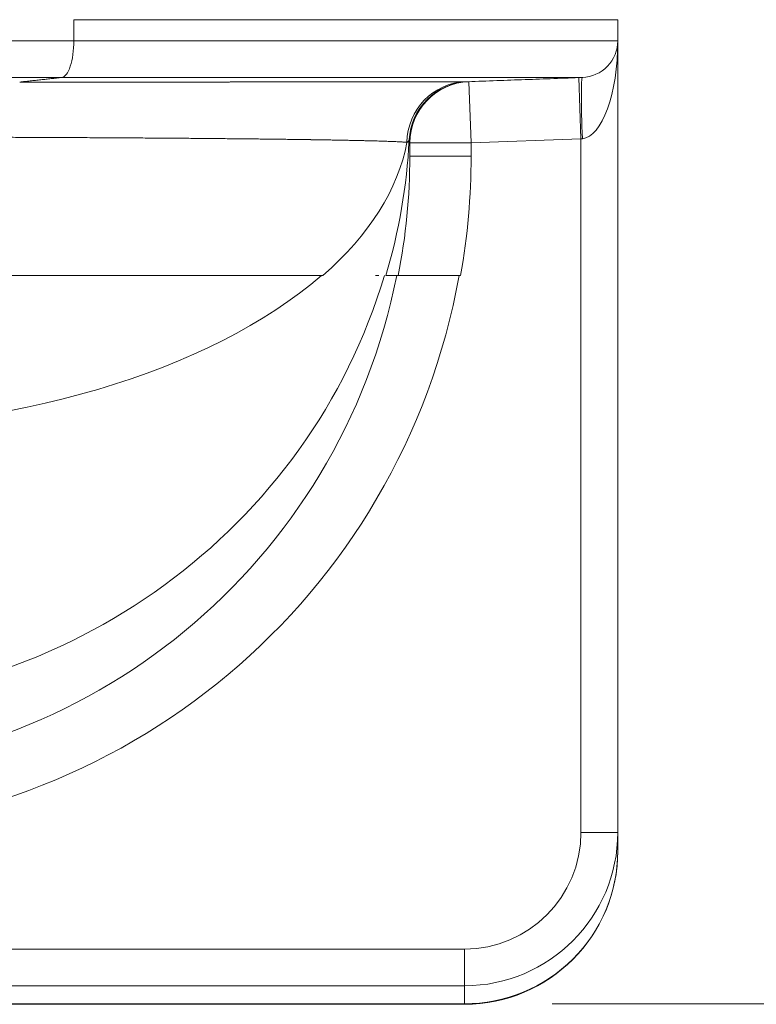
# Model space of a CAD drawing. Units: inches. Extents: x -19.9 to 49.2, y -9.4 to 17.2.
# Drawn here: x 8.9 to 9.4, y 7.1 to 7.8 of the extents above; entities that cross this region are included whole.
import ezdxf

# ---------------------------------------------------------------- set-up
doc = ezdxf.new("R2010")
doc.units = ezdxf.units.IN
doc.header["$MEASUREMENT"] = 0
doc.layers.add('1', color=7, linetype='Continuous', true_color=0xffffff)

# ---------------------------------------------------------------- blocks, each defined once
blk = doc.blocks.new('_U7')
at = {"layer": '1', "color": 152, "lineweight": 13}
blk.add_line((9.23389, 7.07593), (9.72095, 7.07593), dxfattribs=at)

msp = doc.modelspace()

# ---------------------------------------------------------------- linework, layer by layer
at = {"layer": '1', "color": 27, "linetype": 'Continuous', "lineweight": 15}
for p, q in [((8.892583, 7.778252), (8.892583, 7.76323)), ((9.280754, 7.76323), (9.280754, 7.778252)), ((8.707428, 7.76323), (8.892583, 7.76323)), ((9.280754, 7.76323), (9.280754, 7.198289)), ((8.884023, 7.737001), (8.707428, 7.737001)), ((9.252896, 7.736906), (9.254507, 7.693191)), ((9.174517, 7.734017), (9.176128, 7.690303)), ((9.176128, 7.690303), (9.132383, 7.690303)), ((9.132383, 7.690303), (9.132383, 7.680801)), ((9.254507, 7.693191), (9.176128, 7.690303)), ((9.176128, 7.690303), (9.176128, 7.680801)), ((9.255474, 7.693286), (9.254507, 7.693191)), ((9.254507, 7.198289), (9.254507, 7.693191)), ((9.176128, 7.680801), (9.132383, 7.680801)), ((9.070333, 7.595763), (8.694938, 7.595763)), ((9.107805, 7.595763), (9.110225, 7.595763)), ((9.124087, 7.595763), (9.11531, 7.595763)), ((9.127751, 7.595763), (9.136759, 7.595763)), ((9.280754, 7.198289), (9.254507, 7.198289)), ((9.280754, 7.18502), (9.280754, 7.198289)), ((9.280754, 7.184925), (9.280754, 7.18502)), ((8.676123, 7.114972), (9.171393, 7.114972)), ((9.171393, 7.088789), (9.171393, 7.114972)), ((9.171393, 7.088789), (8.698798, 7.088789)), ((9.171393, 7.088789), (9.171393, 7.075925)), ((9.171393, 7.075925), (8.727071, 7.075925)), ((8.727071, 7.075564), (9.171393, 7.075564)), ((9.171393, 7.075925), (9.171393, 7.075564))]:
    msp.add_line(p, q, dxfattribs=at)
for centre, radius, start, end in [((9.176128, 7.690303), 0.043745, 92.110631, 180), ((9.171393, 7.184925), 0.109361, 270, 0)]:
    msp.add_arc(centre, radius, start, end, dxfattribs=at)
for centre, major_axis, ratio, start_param, end_param in [((9.254507, 7.76323), (0, 0.069991), 0.375, 3.1784301, 4.712389), ((9.257085, 7.693286), (0.001611, -0.043715), 0.0368042, 3.1415927, 4.7110326), ((9.173841, 7.690275), (0.000288, -0.043744), 0.995299, 3.1718822, 4.6956686), ((9.175562, 7.690282), (-0.002757, -0.043658), 0.9999943, 3.2415115, 4.7270268), ((8.694938, 7.712945), (-0.437445, 0), 0.5217799, 2.6024587, 3.0440682), ((8.694938, 7.712945), (-0.437445, 0), 0.9682977, 2.8612879, 3.093068), ((8.694938, 7.672569), (-0.437442, -0.017912), 0.0995911, 3.1375148, 3.1853963), ((8.694938, 7.680801), (0, 0.438727), 0.9970789, 4.5173242, 4.712389), ((8.694938, 7.680801), (0, -0.482365), 0.9975641, 1.3935752, 1.5707963), ((8.693844, 7.680801), (0, -0.482365), 0.9975641, 0, 1.3935752), ((8.693844, 7.680801), (0, 0.438727), 0.9970789, 3.1415927, 4.5173242), ((8.693844, 7.712945), (-0.437445, 0), 0.9682977, 1.5707963, 2.8612879), ((8.693844, 7.712945), (-0.437445, 0), 0.5217799, 1.5707963, 2.6024587), ((9.171393, 7.198289), (0, 0.1095), 0.9987304, 3.1415927, 4.712389), ((9.171393, 7.198289), (0, -0.083318), 0.9975641, 0, 1.5707963), ((9.171393, 7.18502), (-0.109361, 0), 0.9975641, 1.5707963, 3.1415927)]:
    msp.add_ellipse(centre, major_axis=major_axis, ratio=ratio, start_param=start_param, end_param=end_param, dxfattribs=at)
for points, knots in [([(9.280754, 7.778253), (9.280757, 7.778251), (9.280685, 7.778252), (9.280355, 7.778252), (9.279814, 7.778252), (9.279059, 7.778252), (9.27809, 7.778252), (9.276909, 7.778252), (9.275515, 7.778252), (9.274444, 7.778252), (9.273303, 7.778252), (9.272091, 7.778252), (9.27006, 7.778252), (9.267815, 7.778252), (9.265357, 7.778252), (9.262684, 7.778252), (9.260516, 7.778252), (9.259193, 7.778252), (9.258842, 7.778252), (9.258746, 7.778252), (9.258682, 7.778252), (9.258522, 7.778252), (9.257845, 7.778252), (9.257188, 7.778252), (9.255586, 7.778252), (9.254485, 7.778252), (9.252216, 7.778252), (9.249882, 7.778252), (9.246185, 7.778252), (9.242293, 7.778252), (9.238208, 7.778252), (9.233929, 7.778252), (9.229457, 7.778252), (9.225571, 7.778252), (9.223167, 7.778252), (9.221549, 7.778252), (9.220731, 7.778252), (9.218255, 7.778252), (9.21489, 7.778252), (9.209649, 7.778252), (9.204216, 7.778252), (9.198588, 7.778252), (9.192766, 7.778252), (9.186748, 7.778252), (9.181568, 7.778252), (9.177855, 7.778252), (9.175977, 7.778252), (9.175032, 7.778252), (9.174559, 7.778252), (9.174355, 7.778252), (9.17422, 7.778252), (9.174152, 7.778252), (9.171912, 7.778252), (9.167513, 7.778252), (9.160749, 7.778252), (9.15382, 7.778252), (9.146726, 7.778252), (9.139467, 7.778252), (9.132044, 7.778252), (9.126986, 7.778252), (9.121873, 7.778252), (9.119289, 7.778252), (9.114066, 7.778252), (9.108788, 7.778252), (9.102052, 7.778252), (9.097948, 7.778252), (9.096402, 7.778252), (9.09623, 7.778252), (9.095885, 7.778252), (9.095369, 7.778252), (9.094162, 7.778252), (9.093125, 7.778252), (9.089663, 7.778252), (9.084082, 7.778252), (9.075595, 7.778252), (9.06699, 7.778252), (9.061177, 7.778252), (9.055325, 7.778252), (9.05238, 7.778252), (9.046452, 7.778252), (9.040486, 7.778252), (9.031423, 7.778252), (9.022246, 7.778252), (9.012957, 7.778252), (9.003554, 7.778252), (8.994039, 7.778252), (8.98441, 7.778252), (8.977915, 7.778252), (8.971382, 7.778252), (8.964811, 7.778252), (8.954841, 7.778252), (8.944756, 7.778252), (8.934555, 7.778252), (8.924238, 7.778252), (8.915542, 7.778252), (8.909403, 7.778252), (8.90654, 7.778252), (8.905327, 7.778252), (8.904886, 7.778252), (8.904665, 7.778252), (8.904113, 7.778252), (8.903671, 7.778252), (8.899694, 7.778252), (8.896145, 7.778252), (8.892583, 7.778252)], [0, 0, 0, 0, 0.0161298, 0.0317468, 0.0473638, 0.0629808, 0.0785978, 0.0942147, 0.1098317, 0.1254487, 0.1254487, 0.1410657, 0.1566827, 0.1722997, 0.1879167, 0.2035337, 0.2191506, 0.2230549, 0.2240309, 0.224519, 0.224519, 0.225007, 0.2269591, 0.2347676, 0.2347676, 0.2503846, 0.2503846, 0.2660016, 0.2816186, 0.2972356, 0.3128526, 0.3284695, 0.3440865, 0.3597035, 0.367512, 0.367512, 0.3753205, 0.3753205, 0.3909375, 0.4065545, 0.4221715, 0.4377885, 0.4534054, 0.4690224, 0.4846394, 0.4924479, 0.4963522, 0.4983043, 0.4992803, 0.4997684, 0.4997684, 0.5002564, 0.5002564, 0.5158734, 0.5314904, 0.5471074, 0.5627244, 0.5783413, 0.5939583, 0.6095753, 0.6095753, 0.6251923, 0.6251923, 0.6408093, 0.6564263, 0.6642348, 0.6642348, 0.6652108, 0.6652108, 0.6661869, 0.668139, 0.6720433, 0.6720433, 0.6876603, 0.7032772, 0.7188942, 0.7345112, 0.7345112, 0.7501282, 0.7501282, 0.7657452, 0.7813622, 0.7969792, 0.8125962, 0.8282131, 0.8438301, 0.8594471, 0.8750641, 0.8750641, 0.8906811, 0.9062981, 0.9219151, 0.9375321, 0.953149, 0.968766, 0.9765745, 0.9804788, 0.9814548, 0.9819429, 0.9824309, 0.9824309, 0.984383, 0.984383, 1, 1, 1, 1]), ([(8.892583, 7.76323), (8.892583, 7.75652), (8.891672, 7.749847), (8.888518, 7.740184), (8.886294, 7.737248), (8.884023, 7.737001)], [0, 0, 0, 0, 0.5, 0.5, 1, 1, 1, 1]), ([(8.892583, 7.76323), (8.89614, 7.76323), (8.903219, 7.76323), (8.913734, 7.76323), (8.924148, 7.76323), (8.934461, 7.76323), (8.944672, 7.76323), (8.954783, 7.76323), (8.964793, 7.76323), (8.9714, 7.76323), (8.977973, 7.76323), (8.981243, 7.76323), (8.987749, 7.76323), (8.994222, 7.76323), (9.003831, 7.76323), (9.013338, 7.76323), (9.022744, 7.76323), (9.029722, 7.76323), (9.033957, 7.76323), (9.035109, 7.76323), (9.035877, 7.76323), (9.036261, 7.76323), (9.038176, 7.76323), (9.039702, 7.76323), (9.044259, 7.76323), (9.047272, 7.76323), (9.053244, 7.76323), (9.056204, 7.76323), (9.062073, 7.76323), (9.06789, 7.76323), (9.076462, 7.76323), (9.084881, 7.76323), (9.093148, 7.76323), (9.101262, 7.76323), (9.109226, 7.76323), (9.115736, 7.76323), (9.119585, 7.76323), (9.122138, 7.76323), (9.12595, 7.76323), (9.132207, 7.76323), (9.139564, 7.76323), (9.146769, 7.76323), (9.15382, 7.76323), (9.160718, 7.76323), (9.16746, 7.76323), (9.171919, 7.76323), (9.174223, 7.76323), (9.174494, 7.76323), (9.174967, 7.76323), (9.175911, 7.76323), (9.177789, 7.76323), (9.179382, 7.76323), (9.182544, 7.76323), (9.186699, 7.76323), (9.19174, 7.76323), (9.195189, 7.76323), (9.196893, 7.76323), (9.19774, 7.76323), (9.198102, 7.76323), (9.198343, 7.76323), (9.198463, 7.76323), (9.200508, 7.76323), (9.204288, 7.76323), (9.209752, 7.76323), (9.215014, 7.76323), (9.218387, 7.76323), (9.221694, 7.76323), (9.223313, 7.76323), (9.226487, 7.76323), (9.229593, 7.76323), (9.234055, 7.76323), (9.238318, 7.76323), (9.242383, 7.76323), (9.246251, 7.76323), (9.249921, 7.76323), (9.252813, 7.76323), (9.254475, 7.76323), (9.255565, 7.76323), (9.256103, 7.76323), (9.257689, 7.76323), (9.259738, 7.76323), (9.26261, 7.76323), (9.265281, 7.76323), (9.267337, 7.76323), (9.26859, 7.76323), (9.269059, 7.76323), (9.269175, 7.76323), (9.269222, 7.76323), (9.269315, 7.76323), (9.269569, 7.76323), (9.269796, 7.76323), (9.270694, 7.76323), (9.272058, 7.76323), (9.273278, 7.76323), (9.274427, 7.76323), (9.275503, 7.76323), (9.276903, 7.76323), (9.278088, 7.76323), (9.279059, 7.76323), (9.279815, 7.76323), (9.280356, 7.76323), (9.280685, 7.76323), (9.280757, 7.763231), (9.280753, 7.763229)], [0, 0, 0, 0, 0.015616, 0.031232, 0.046848, 0.062464, 0.0780801, 0.0936961, 0.1093121, 0.1249281, 0.1249281, 0.1405441, 0.1405441, 0.1561601, 0.1717761, 0.1873921, 0.2030081, 0.2186242, 0.2225282, 0.2244802, 0.2244802, 0.2264322, 0.2264322, 0.2342402, 0.2342402, 0.2498562, 0.2498562, 0.2654722, 0.2654722, 0.2810882, 0.2967042, 0.3123202, 0.3279362, 0.3435523, 0.3591683, 0.3747843, 0.3825923, 0.3825923, 0.3904003, 0.4060163, 0.4216323, 0.4372483, 0.4528643, 0.4684803, 0.4840964, 0.4997124, 0.5002004, 0.5006884, 0.5016644, 0.5036164, 0.5075204, 0.5153284, 0.5153284, 0.5309444, 0.5465604, 0.5543684, 0.5582724, 0.5602244, 0.5612004, 0.5612004, 0.5621764, 0.5621764, 0.5777924, 0.5934084, 0.6090244, 0.6246405, 0.6246405, 0.6402565, 0.6402565, 0.6558725, 0.6714885, 0.6871045, 0.7027205, 0.7183365, 0.7339525, 0.7495685, 0.7573766, 0.7573766, 0.7651846, 0.7651846, 0.7808006, 0.7964166, 0.8120326, 0.8276486, 0.8354566, 0.8374086, 0.8374086, 0.8378966, 0.8383846, 0.8393606, 0.8432646, 0.8432646, 0.8588806, 0.8744966, 0.8744966, 0.8901126, 0.9057287, 0.9213447, 0.9369607, 0.9525767, 0.9681927, 0.9838087, 1, 1, 1, 1]), ([(9.280754, 7.76323), (9.280754, 7.75652), (9.278062, 7.749847), (9.268748, 7.740184), (9.262179, 7.737248), (9.255474, 7.737001)], [0, 0, 0, 0, 0.5, 0.5, 1, 1, 1, 1]), ([(9.255474, 7.737), (9.255477, 7.737002), (9.255441, 7.737001), (9.255301, 7.737001), (9.255093, 7.737001), (9.254575, 7.737001), (9.253852, 7.737001), (9.252923, 7.737001), (9.251789, 7.737001), (9.25045, 7.737001), (9.24942, 7.737001), (9.248321, 7.737001), (9.247154, 7.737001), (9.245685, 7.737001), (9.244772, 7.737001), (9.244529, 7.737001), (9.24444, 7.737001), (9.244395, 7.737001), (9.244284, 7.737001), (9.243836, 7.737001), (9.243374, 7.737001), (9.242243, 7.737001), (9.240669, 7.737001), (9.238114, 7.737001), (9.235365, 7.737001), (9.232915, 7.737001), (9.231373, 7.737001), (9.230329, 7.737001), (9.229799, 7.737001), (9.228186, 7.737001), (9.225972, 7.737001), (9.222461, 7.737001), (9.21876, 7.737001), (9.21487, 7.737001), (9.210791, 7.737001), (9.206522, 7.737001), (9.203549, 7.737001), (9.200513, 7.737001), (9.198963, 7.737001), (9.195799, 7.737001), (9.192572, 7.737001), (9.187537, 7.737001), (9.182308, 7.737001), (9.178579, 7.737001), (9.17662, 7.737001), (9.17639, 7.737001), (9.176274, 7.737001), (9.175927, 7.737001), (9.175233, 7.737001), (9.173602, 7.737001), (9.172188, 7.737001), (9.169337, 7.737001), (9.165479, 7.737001), (9.160509, 7.737001), (9.156953, 7.737001), (9.155156, 7.737001), (9.154253, 7.737001), (9.1538, 7.737001), (9.153605, 7.737001), (9.153476, 7.737001), (9.153411, 7.737001), (9.15127, 7.737001), (9.147069, 7.737001), (9.140617, 7.737001), (9.134017, 7.737001), (9.127269, 7.737001), (9.120375, 7.737001), (9.113335, 7.737001), (9.107347, 7.737001), (9.1037, 7.737001), (9.101256, 7.737001), (9.100029, 7.737001), (9.096327, 7.737001), (9.091344, 7.737001), (9.083723, 7.737001), (9.075958, 7.737001), (9.068047, 7.737001), (9.059991, 7.737001), (9.051788, 7.737001), (9.046222, 7.737001), (9.040606, 7.737001), (9.037773, 7.737001), (9.032058, 7.737001), (9.027734, 7.737001), (9.022989, 7.737001), (9.021154, 7.737001), (9.020603, 7.737001), (9.020419, 7.737001), (9.020051, 7.737001), (9.019132, 7.737001), (9.018211, 7.737001), (9.014521, 7.737001), (9.008586, 7.737001), (8.999584, 7.737001), (8.990486, 7.737001), (8.981291, 7.737001), (8.975096, 7.737001), (8.96887, 7.737001), (8.965741, 7.737001), (8.95945, 7.737001), (8.953128, 7.737001), (8.943548, 7.737001), (8.933872, 7.737001), (8.9241, 7.737001), (8.914231, 7.737001), (8.904265, 7.737001), (8.894201, 7.737001), (8.887427, 7.737001), (8.884023, 7.737001)], [0, 0, 0, 0, 0.0160444, 0.0160444, 0.0316627, 0.0472811, 0.0628994, 0.0785178, 0.0941361, 0.1097544, 0.1253728, 0.1253728, 0.1409911, 0.1566095, 0.1605141, 0.1614902, 0.1619783, 0.1624664, 0.1624664, 0.1644186, 0.1722278, 0.1722278, 0.1878462, 0.2034645, 0.2190828, 0.2347012, 0.2425104, 0.2425104, 0.2503195, 0.2503195, 0.2659379, 0.2815562, 0.2971746, 0.3127929, 0.3284112, 0.3440296, 0.3596479, 0.3596479, 0.3752663, 0.3752663, 0.3908846, 0.406503, 0.4221213, 0.4377397, 0.4387158, 0.4387158, 0.4396919, 0.4396919, 0.4416442, 0.4455488, 0.453358, 0.453358, 0.4689763, 0.4845947, 0.4924039, 0.4963084, 0.4982607, 0.4992369, 0.4997249, 0.4997249, 0.500213, 0.500213, 0.5158314, 0.5314497, 0.5470681, 0.5626864, 0.5783047, 0.5939231, 0.6095414, 0.6173506, 0.6173506, 0.6251598, 0.6251598, 0.6407781, 0.6563965, 0.6720148, 0.6876331, 0.7032515, 0.7188698, 0.7344882, 0.7344882, 0.7501065, 0.7501065, 0.7657249, 0.773534, 0.7754863, 0.7754863, 0.7764625, 0.7764625, 0.7774386, 0.7813432, 0.7813432, 0.7969615, 0.8125799, 0.8281982, 0.8438166, 0.8594349, 0.8594349, 0.8750533, 0.8750533, 0.8906716, 0.9062899, 0.9219083, 0.9375266, 0.953145, 0.9687633, 0.9843817, 1, 1, 1, 1]), ([(8.853977, 7.733731), (8.854391, 7.733731), (8.854805, 7.733731), (8.855633, 7.733731), (8.856047, 7.733731), (8.856873, 7.733731), (8.857286, 7.733732), (8.858112, 7.733732), (8.858524, 7.733732), (8.859349, 7.733732), (8.85976, 7.733732), (8.860584, 7.733732), (8.860995, 7.733732), (8.861817, 7.733733), (8.862228, 7.733733), (8.863048, 7.733733), (8.863458, 7.733733), (8.864278, 7.733733), (8.864688, 7.733733), (8.865506, 7.733734), (8.865915, 7.733734), (8.866732, 7.733734), (8.867141, 7.733734), (8.867957, 7.733734), (8.868365, 7.733734), (8.86918, 7.733734), (8.869587, 7.733735), (8.870401, 7.733735), (8.870807, 7.733735), (8.87162, 7.733735), (8.872026, 7.733735), (8.872837, 7.733735), (8.873243, 7.733735), (8.874053, 7.733736), (8.874458, 7.733736), (8.875267, 7.733736), (8.875671, 7.733736), (8.876479, 7.733736), (8.876883, 7.733736), (8.87769, 7.733737), (8.878093, 7.733737), (8.878899, 7.733737), (8.879301, 7.733737), (8.880106, 7.733737), (8.880507, 7.733737), (8.881311, 7.733738), (8.881712, 7.733738), (8.882514, 7.733738), (8.882915, 7.733738), (8.883716, 7.733738), (8.884116, 7.733738), (8.884916, 7.733738), (8.885315, 7.733739), (8.886114, 7.733739), (8.886513, 7.733739), (8.88731, 7.733739), (8.887709, 7.733739), (8.888505, 7.733739), (8.888903, 7.73374), (8.889698, 7.73374), (8.890095, 7.73374), (8.890889, 7.73374), (8.891286, 7.73374), (8.892078, 7.733741), (8.892474, 7.733741), (8.893266, 7.733741), (8.893661, 7.733741), (8.894452, 7.733741), (8.894847, 7.733741), (8.895636, 7.733742), (8.89603, 7.733742), (8.896818, 7.733742), (8.897212, 7.733742), (8.897999, 7.733742), (8.898392, 7.733742), (8.899177, 7.733743), (8.89957, 7.733743), (8.900354, 7.733743), (8.900746, 7.733743), (8.90153, 7.733743), (8.901921, 7.733743), (8.902703, 7.733744), (8.903094, 7.733744), (8.903875, 7.733744), (8.904265, 7.733744), (8.905045, 7.733744), (8.905434, 7.733745), (8.906213, 7.733745), (8.906602, 7.733745), (8.907379, 7.733745), (8.907767, 7.733745), (8.908544, 7.733745), (8.908931, 7.733746), (8.909706, 7.733746), (8.910094, 7.733746), (8.910867, 7.733746), (8.911254, 7.733746), (8.912027, 7.733747), (8.912413, 7.733747), (8.913184, 7.733747), (8.913569, 7.733747), (8.91434, 7.733747), (8.914724, 7.733747), (8.915494, 7.733748), (8.915878, 7.733748), (8.916646, 7.733748), (8.917029, 7.733748), (8.917796, 7.733748), (8.918179, 7.733749), (8.918944, 7.733749), (8.919327, 7.733749), (8.920091, 7.733749), (8.920473, 7.733749), (8.921236, 7.73375), (8.921617, 7.73375), (8.922379, 7.73375), (8.92276, 7.73375), (8.923521, 7.73375), (8.923901, 7.733751), (8.92466, 7.733751), (8.92504, 7.733751), (8.925798, 7.733751), (8.926177, 7.733751), (8.926934, 7.733752), (8.927312, 7.733752), (8.928068, 7.733752), (8.928446, 7.733752), (8.9292, 7.733752), (8.929577, 7.733753), (8.930331, 7.733753), (8.930707, 7.733753), (8.931459, 7.733753), (8.931835, 7.733753), (8.932586, 7.733754), (8.932962, 7.733754), (8.933712, 7.733754), (8.934086, 7.733754), (8.934835, 7.733754), (8.935209, 7.733755), (8.935956, 7.733755), (8.93633, 7.733755), (8.937076, 7.733755), (8.937449, 7.733755), (8.938194, 7.733756), (8.938566, 7.733756), (8.93931, 7.733756), (8.939682, 7.733756), (8.940424, 7.733757), (8.940795, 7.733757), (8.941537, 7.733757), (8.941907, 7.733757), (8.942647, 7.733757), (8.943017, 7.733758), (8.943756, 7.733758), (8.944125, 7.733758), (8.944863, 7.733758), (8.945231, 7.733758), (8.945968, 7.733759), (8.946336, 7.733759), (8.947071, 7.733759), (8.947439, 7.733759), (8.948173, 7.73376), (8.948539, 7.73376), (8.949272, 7.73376), (8.949638, 7.73376), (8.95037, 7.73376), (8.950735, 7.733761), (8.951466, 7.733761), (8.951831, 7.733761), (8.95256, 7.733761), (8.952924, 7.733761), (8.953652, 7.733762), (8.954016, 7.733762), (8.954743, 7.733762), (8.955106, 7.733762), (8.955831, 7.733763), (8.956194, 7.733763), (8.956918, 7.733763), (8.95728, 7.733763), (8.958003, 7.733764), (8.958364, 7.733764), (8.959086, 7.733764), (8.959446, 7.733764), (8.960167, 7.733764), (8.960527, 7.733765), (8.961246, 7.733765), (8.961605, 7.733765), (8.962323, 7.733765), (8.962682, 7.733766), (8.963399, 7.733766), (8.963757, 7.733766), (8.964473, 7.733766), (8.96483, 7.733766), (8.965545, 7.733767), (8.965901, 7.733767), (8.966614, 7.733767), (8.966971, 7.733767), (8.967683, 7.733768), (8.968038, 7.733768), (8.968749, 7.733768), (8.969104, 7.733768), (8.969813, 7.733769), (8.970167, 7.733769), (8.970875, 7.733769), (8.971229, 7.733769), (8.971936, 7.73377), (8.972289, 7.73377), (8.972995, 7.73377), (8.973347, 7.73377), (8.974051, 7.73377), (8.974403, 7.733771), (8.975106, 7.733771), (8.975457, 7.733771), (8.976159, 7.733771), (8.97651, 7.733772), (8.97721, 7.733772), (8.97756, 7.733772), (8.978259, 7.733772), (8.978609, 7.733773), (8.979307, 7.733773), (8.979655, 7.733773), (8.980352, 7.733773), (8.9807, 7.733774), (8.981396, 7.733774), (8.981743, 7.733774), (8.982437, 7.733774), (8.982784, 7.733775), (8.983477, 7.733775), (8.983823, 7.733775), (8.984514, 7.733775), (8.98486, 7.733776), (8.98555, 7.733776), (8.985895, 7.733776), (8.986584, 7.733776), (8.986928, 7.733777), (8.987441, 7.733777), (8.987609, 7.733777), (8.988127, 7.733777), (8.988475, 7.733777), (8.989171, 7.733778), (8.989518, 7.733778), (8.990212, 7.733778), (8.990558, 7.733778), (8.99125, 7.733779), (8.991596, 7.733779), (8.992286, 7.733779), (8.992631, 7.733779), (8.993319, 7.73378), (8.993663, 7.73378), (8.99435, 7.73378), (8.994693, 7.733781), (8.995377, 7.733781), (8.995719, 7.733781), (8.996403, 7.733781), (8.996744, 7.733782), (8.997425, 7.733782), (8.997765, 7.733782), (8.998445, 7.733782), (8.998784, 7.733783), (8.999462, 7.733783), (8.9998, 7.733783), (9.000476, 7.733784), (9.000813, 7.733784), (9.001487, 7.733784), (9.001824, 7.733784), (9.002496, 7.733785), (9.002832, 7.733785), (9.003502, 7.733785), (9.003837, 7.733785), (9.004506, 7.733786), (9.00484, 7.733786), (9.005507, 7.733786), (9.00584, 7.733786), (9.006505, 7.733787), (9.006837, 7.733787), (9.0075, 7.733787), (9.007832, 7.733788), (9.008493, 7.733788), (9.008823, 7.733788), (9.009483, 7.733788), (9.009813, 7.733789), (9.010471, 7.733789), (9.010799, 7.733789), (9.011455, 7.73379), (9.011783, 7.73379), (9.012437, 7.73379), (9.012764, 7.73379), (9.013417, 7.733791), (9.013743, 7.733791), (9.014393, 7.733791), (9.014718, 7.733791), (9.015367, 7.733792), (9.015691, 7.733792), (9.016339, 7.733792), (9.016662, 7.733792), (9.017307, 7.733793), (9.01763, 7.733793), (9.018273, 7.733793), (9.018595, 7.733794), (9.019237, 7.733794), (9.019557, 7.733794), (9.020197, 7.733795), (9.020517, 7.733795), (9.021155, 7.733795), (9.021474, 7.733795), (9.022111, 7.733796), (9.022428, 7.733796), (9.023063, 7.733796), (9.02338, 7.733796), (9.024013, 7.733797), (9.024329, 7.733797), (9.02496, 7.733797), (9.025275, 7.733798), (9.025905, 7.733798), (9.026219, 7.733798), (9.026847, 7.733798), (9.02716, 7.733799), (9.027786, 7.733799), (9.028099, 7.733799), (9.028723, 7.7338), (9.029034, 7.7338), (9.029657, 7.7338), (9.029967, 7.7338), (9.030588, 7.733801), (9.030898, 7.733801), (9.031516, 7.733801), (9.031825, 7.733802), (9.032442, 7.733802), (9.03275, 7.733802), (9.033365, 7.733802), (9.033673, 7.733803), (9.034286, 7.733803), (9.034592, 7.733803), (9.035204, 7.733804), (9.035509, 7.733804), (9.036119, 7.733804), (9.036423, 7.733804), (9.037031, 7.733805), (9.037335, 7.733805), (9.037941, 7.733805), (9.038244, 7.733806), (9.038848, 7.733806), (9.03915, 7.733806), (9.039753, 7.733807), (9.040054, 7.733807), (9.040655, 7.733807), (9.040955, 7.733807), (9.041554, 7.733808), (9.041853, 7.733808), (9.04245, 7.733808), (9.042749, 7.733809), (9.043344, 7.733809), (9.043641, 7.733809), (9.044235, 7.73381), (9.044532, 7.73381), (9.045124, 7.73381), (9.045419, 7.73381), (9.046009, 7.733811), (9.046304, 7.733811), (9.046892, 7.733811), (9.047186, 7.733812), (9.047773, 7.733812), (9.048066, 7.733812), (9.048651, 7.733813), (9.048943, 7.733813), (9.049526, 7.733813), (9.049817, 7.733813), (9.050398, 7.733814), (9.050688, 7.733814), (9.051268, 7.733814), (9.051557, 7.733815), (9.052135, 7.733815), (9.052423, 7.733815), (9.052999, 7.733816), (9.053286, 7.733816), (9.053861, 7.733816), (9.054147, 7.733817), (9.05472, 7.733817), (9.055005, 7.733817), (9.055576, 7.733818), (9.055861, 7.733818), (9.056429, 7.733818), (9.056713, 7.733818), (9.05728, 7.733819), (9.057563, 7.733819), (9.058128, 7.733819), (9.058411, 7.73382), (9.058974, 7.73382), (9.059255, 7.73382), (9.059817, 7.733821), (9.060097, 7.733821), (9.060657, 7.733821), (9.060936, 7.733822), (9.061494, 7.733822), (9.061773, 7.733822), (9.062329, 7.733823), (9.062607, 7.733823), (9.063161, 7.733823), (9.063438, 7.733823), (9.06399, 7.733824), (9.064266, 7.733824), (9.064817, 7.733825), (9.065092, 7.733825), (9.065641, 7.733825), (9.065915, 7.733825), (9.066462, 7.733826), (9.066735, 7.733826), (9.06728, 7.733826), (9.067553, 7.733827), (9.068096, 7.733827), (9.068368, 7.733827), (9.068909, 7.733828), (9.06918, 7.733828), (9.06972, 7.733828), (9.069989, 7.733829), (9.070527, 7.733829), (9.070796, 7.733829), (9.071332, 7.73383), (9.0716, 7.73383), (9.072135, 7.73383), (9.072401, 7.73383), (9.072934, 7.733831), (9.0732, 7.733831), (9.073731, 7.733832), (9.073996, 7.733832), (9.074525, 7.733832), (9.074789, 7.733832), (9.075316, 7.733833), (9.075579, 7.733833), (9.076105, 7.733833), (9.076367, 7.733834), (9.076891, 7.733834), (9.077152, 7.733834), (9.077674, 7.733835), (9.077934, 7.733835), (9.078454, 7.733835), (9.078714, 7.733836), (9.079232, 7.733836), (9.079491, 7.733836), (9.080007, 7.733837), (9.080265, 7.733837), (9.080779, 7.733837), (9.081036, 7.733838), (9.081549, 7.733838), (9.081804, 7.733838), (9.082315, 7.733839), (9.08257, 7.733839), (9.083079, 7.733839), (9.083333, 7.73384), (9.08384, 7.73384), (9.084094, 7.73384), (9.084599, 7.733841), (9.084851, 7.733841), (9.085355, 7.733841), (9.085606, 7.733842), (9.086108, 7.733842), (9.086358, 7.733842), (9.086858, 7.733843), (9.087107, 7.733843), (9.087605, 7.733844), (9.087854, 7.733844), (9.08835, 7.733844), (9.088598, 7.733844), (9.089092, 7.733845), (9.089339, 7.733845), (9.089831, 7.733846), (9.090077, 7.733846), (9.090568, 7.733846), (9.090812, 7.733847), (9.091301, 7.733847), (9.091545, 7.733847), (9.092032, 7.733848), (9.092275, 7.733848), (9.09276, 7.733848), (9.093002, 7.733849), (9.093485, 7.733849), (9.093727, 7.733849), (9.094208, 7.73385), (9.094448, 7.73385), (9.094928, 7.73385), (9.095167, 7.733851), (9.095645, 7.733851), (9.095883, 7.733851), (9.096268, 7.733852), (9.096415, 7.733852), (9.096802, 7.733852), (9.097042, 7.733853), (9.097522, 7.733853), (9.097761, 7.733853), (9.098238, 7.733854), (9.098476, 7.733854), (9.098951, 7.733854), (9.099188, 7.733855), (9.099661, 7.733855), (9.099896, 7.733855), (9.100367, 7.733856), (9.100602, 7.733856), (9.10107, 7.733857), (9.101303, 7.733857), (9.101769, 7.733857), (9.102002, 7.733857), (9.102465, 7.733858), (9.102697, 7.733858), (9.103158, 7.733859), (9.103388, 7.733859), (9.103847, 7.733859), (9.104076, 7.73386), (9.104533, 7.73386), (9.104761, 7.73386), (9.105216, 7.733861), (9.105443, 7.733861), (9.105895, 7.733862), (9.106121, 7.733862), (9.106571, 7.733862), (9.106796, 7.733863), (9.107244, 7.733863), (9.107467, 7.733863), (9.107913, 7.733864), (9.108136, 7.733864), (9.108579, 7.733864), (9.1088, 7.733865), (9.109242, 7.733865), (9.109462, 7.733865), (9.109901, 7.733866), (9.11012, 7.733866), (9.110557, 7.733867), (9.110775, 7.733867), (9.111209, 7.733867), (9.111426, 7.733868), (9.111859, 7.733868), (9.112074, 7.733868), (9.112505, 7.733869), (9.112719, 7.733869), (9.113147, 7.733869), (9.113361, 7.73387), (9.113786, 7.73387), (9.113999, 7.73387), (9.114422, 7.733871), (9.114634, 7.733871), (9.115055, 7.733872), (9.115265, 7.733872), (9.115684, 7.733872), (9.115893, 7.733873), (9.11631, 7.733873), (9.116518, 7.733873), (9.116933, 7.733874), (9.11714, 7.733874), (9.117552, 7.733875), (9.117758, 7.733875), (9.118168, 7.733875), (9.118373, 7.733876), (9.118781, 7.733876), (9.118985, 7.733876), (9.11939, 7.733877), (9.119593, 7.733877), (9.119997, 7.733878), (9.120198, 7.733878), (9.120599, 7.733878), (9.1208, 7.733878), (9.121199, 7.733879), (9.121398, 7.733879), (9.121795, 7.73388), (9.121993, 7.73388), (9.122388, 7.73388), (9.122585, 7.733881), (9.122978, 7.733881), (9.123173, 7.733881), (9.123564, 7.733882), (9.123759, 7.733882), (9.124147, 7.733883), (9.124341, 7.733883), (9.124727, 7.733883), (9.124919, 7.733884), (9.125303, 7.733884), (9.125494, 7.733884), (9.125876, 7.733885), (9.126066, 7.733885), (9.126446, 7.733886), (9.126635, 7.733886), (9.127012, 7.733886), (9.127201, 7.733887), (9.127576, 7.733887), (9.127763, 7.733887), (9.128136, 7.733888), (9.128322, 7.733888), (9.128692, 7.733889), (9.128877, 7.733889), (9.129246, 7.733889), (9.129429, 7.73389), (9.129796, 7.73389), (9.129978, 7.73389), (9.130343, 7.733891), (9.130524, 7.733891), (9.130886, 7.733892), (9.131066, 7.733892), (9.131426, 7.733892), (9.131606, 7.733893), (9.131963, 7.733893), (9.132141, 7.733893), (9.132497, 7.733894), (9.132674, 7.733894), (9.133027, 7.733895), (9.133203, 7.733895), (9.133554, 7.733896), (9.133729, 7.733896), (9.134078, 7.733896), (9.134252, 7.733897), (9.134598, 7.733897), (9.134771, 7.733897), (9.135116, 7.733898), (9.135287, 7.733898), (9.13563, 7.733899), (9.1358, 7.733899), (9.13614, 7.733899), (9.13631, 7.7339), (9.136648, 7.7339), (9.136816, 7.7339), (9.137152, 7.733901), (9.137319, 7.733901), (9.137652, 7.733902), (9.137819, 7.733902), (9.13815, 7.733902), (9.138315, 7.733903), (9.138644, 7.733903), (9.138808, 7.733903), (9.139135, 7.733904), (9.139298, 7.733904), (9.139623, 7.733905), (9.139784, 7.733905), (9.140107, 7.733905), (9.140268, 7.733906), (9.140588, 7.733906), (9.140748, 7.733907), (9.141066, 7.733907), (9.141224, 7.733907), (9.14154, 7.733908), (9.141698, 7.733908), (9.142011, 7.733909), (9.142168, 7.733909), (9.142479, 7.733909), (9.142635, 7.73391), (9.142944, 7.73391), (9.143098, 7.73391), (9.143405, 7.733911), (9.143558, 7.733911), (9.143863, 7.733912), (9.144015, 7.733912), (9.144318, 7.733912), (9.144469, 7.733913), (9.14477, 7.733913), (9.144919, 7.733913), (9.145218, 7.733914), (9.145366, 7.733914), (9.145663, 7.733915), (9.14581, 7.733915), (9.146104, 7.733916), (9.146251, 7.733916), (9.146543, 7.733916), (9.146688, 7.733917), (9.146978, 7.733917), (9.147122, 7.733917), (9.147409, 7.733918), (9.147552, 7.733918), (9.147838, 7.733919), (9.14798, 7.733919), (9.148263, 7.733919), (9.148404, 7.73392), (9.148684, 7.73392), (9.148824, 7.733921), (9.149103, 7.733921), (9.149242, 7.733921), (9.149518, 7.733922), (9.149656, 7.733922), (9.14993, 7.733923), (9.150067, 7.733923), (9.150339, 7.733923), (9.150474, 7.733924), (9.150744, 7.733924), (9.150878, 7.733924), (9.151146, 7.733925), (9.151279, 7.733925), (9.151545, 7.733926), (9.151677, 7.733926), (9.15194, 7.733927), (9.152071, 7.733927), (9.152332, 7.733927), (9.152462, 7.733928), (9.152721, 7.733928), (9.152849, 7.733928), (9.153106, 7.733929), (9.153234, 7.733929), (9.153488, 7.73393), (9.153615, 7.73393), (9.153867, 7.733931), (9.153992, 7.733931), (9.154242, 7.733931), (9.154367, 7.733932), (9.154614, 7.733932), (9.154738, 7.733932), (9.154983, 7.733933), (9.155105, 7.733933), (9.155349, 7.733934), (9.15547, 7.733934), (9.155711, 7.733935), (9.155831, 7.733935), (9.15607, 7.733935), (9.156188, 7.733936), (9.156425, 7.733936), (9.156543, 7.733936), (9.156777, 7.733937), (9.156894, 7.733937), (9.157126, 7.733938), (9.157241, 7.733938), (9.157471, 7.733938), (9.157586, 7.733939), (9.157813, 7.733939), (9.157927, 7.73394), (9.158152, 7.73394), (9.158264, 7.73394), (9.158488, 7.733941), (9.158599, 7.733941), (9.15882, 7.733942), (9.15893, 7.733942), (9.159148, 7.733943), (9.159257, 7.733943), (9.159474, 7.733943), (9.159581, 7.733944), (9.159796, 7.733944), (9.159902, 7.733944), (9.160114, 7.733945), (9.16022, 7.733945), (9.160425, 7.733946), (9.160524, 7.733946), (9.160728, 7.733947), (9.160831, 7.733947), (9.161037, 7.733947), (9.161139, 7.733948), (9.161343, 7.733948), (9.161444, 7.733948), (9.161645, 7.733949), (9.161745, 7.733949), (9.161944, 7.73395), (9.162043, 7.73395), (9.162239, 7.733951), (9.162337, 7.733951), (9.162531, 7.733951), (9.162628, 7.733952), (9.162819, 7.733952), (9.162915, 7.733953), (9.163104, 7.733953), (9.163198, 7.733953), (9.163385, 7.733954), (9.163478, 7.733954), (9.163663, 7.733955), (9.163755, 7.733955), (9.163937, 7.733956), (9.164028, 7.733956), (9.164208, 7.733956), (9.164298, 7.733957), (9.164475, 7.733957), (9.164564, 7.733957), (9.164739, 7.733958), (9.164826, 7.733958), (9.164999, 7.733959), (9.165085, 7.733959), (9.165256, 7.73396), (9.165341, 7.73396), (9.165509, 7.733961), (9.165593, 7.733961), (9.165759, 7.733961), (9.165841, 7.733962), (9.166005, 7.733962), (9.166087, 7.733962), (9.166248, 7.733963), (9.166328, 7.733963), (9.166487, 7.733964), (9.166566, 7.733964), (9.166723, 7.733965), (9.166801, 7.733965), (9.166955, 7.733965), (9.167032, 7.733966), (9.167184, 7.733966), (9.167259, 7.733967), (9.167409, 7.733967), (9.167483, 7.733967), (9.167631, 7.733968), (9.167704, 7.733968), (9.167849, 7.733969), (9.167921, 7.733969), (9.168064, 7.73397), (9.168135, 7.73397), (9.168275, 7.73397), (9.168345, 7.733971), (9.168483, 7.733971), (9.168551, 7.733972), (9.168687, 7.733972), (9.168754, 7.733972), (9.168888, 7.733973), (9.168954, 7.733973), (9.169085, 7.733974), (9.16915, 7.733974), (9.169279, 7.733975), (9.169342, 7.733975), (9.169469, 7.733975), (9.169532, 7.733976), (9.169656, 7.733976), (9.169717, 7.733976), (9.169839, 7.733977), (9.169899, 7.733977), (9.170019, 7.733978), (9.170078, 7.733978), (9.170195, 7.733979), (9.170253, 7.733979), (9.170368, 7.73398), (9.170424, 7.73398), (9.170537, 7.73398), (9.170592, 7.733981), (9.170703, 7.733981), (9.170757, 7.733981), (9.170865, 7.733982), (9.170918, 7.733982), (9.171023, 7.733983), (9.171076, 7.733983), (9.171179, 7.733984), (9.17123, 7.733984), (9.17133, 7.733985), (9.17138, 7.733985), (9.171479, 7.733985), (9.171527, 7.733986), (9.171623, 7.733986), (9.171671, 7.733986), (9.171764, 7.733987), (9.171811, 7.733987), (9.171902, 7.733988), (9.171947, 7.733988), (9.172036, 7.733989), (9.17208, 7.733989), (9.172161, 7.733989), (9.172199, 7.73399), (9.172235, 7.73399)], [0, 0, 0, 0, 0.002395, 0.002395, 0.0047898, 0.0047898, 0.0071846, 0.0071846, 0.0095794, 0.0095794, 0.0119743, 0.0119743, 0.0143691, 0.0143691, 0.016764, 0.016764, 0.0191588, 0.0191588, 0.0215537, 0.0215537, 0.0239485, 0.0239485, 0.0263433, 0.0263433, 0.0287381, 0.0287381, 0.0311329, 0.0311329, 0.0335276, 0.0335276, 0.0359223, 0.0359223, 0.038317, 0.038317, 0.0407116, 0.0407116, 0.0431062, 0.0431062, 0.0455007, 0.0455007, 0.0478952, 0.0478952, 0.0502896, 0.0502896, 0.0526839, 0.0526839, 0.0550782, 0.0550782, 0.0574724, 0.0574724, 0.0598665, 0.0598665, 0.0622606, 0.0622606, 0.0646545, 0.0646545, 0.0670484, 0.0670484, 0.0694422, 0.0694422, 0.0718359, 0.0718359, 0.0742294, 0.0742294, 0.0766229, 0.0766229, 0.0790163, 0.0790163, 0.0814095, 0.0814095, 0.0838026, 0.0838026, 0.0861956, 0.0861956, 0.0885885, 0.0885885, 0.0909812, 0.0909812, 0.0933738, 0.0933738, 0.0957663, 0.0957663, 0.0981586, 0.0981586, 0.1005507, 0.1005507, 0.1029427, 0.1029427, 0.1053346, 0.1053346, 0.1077263, 0.1077263, 0.1101178, 0.1101178, 0.1125091, 0.1125091, 0.1149003, 0.1149003, 0.1172912, 0.1172912, 0.119682, 0.119682, 0.1220727, 0.1220727, 0.1244631, 0.1244631, 0.1268533, 0.1268533, 0.1292433, 0.1292433, 0.1316331, 0.1316331, 0.1340227, 0.1340227, 0.1364121, 0.1364121, 0.1388012, 0.1388012, 0.1411902, 0.1411902, 0.1435789, 0.1435789, 0.1459673, 0.1459673, 0.1483556, 0.1483556, 0.1507436, 0.1507436, 0.1531313, 0.1531313, 0.1555188, 0.1555188, 0.1579061, 0.1579061, 0.1602931, 0.1602931, 0.1626798, 0.1626798, 0.1650662, 0.1650662, 0.1674524, 0.1674524, 0.1698383, 0.1698383, 0.172224, 0.172224, 0.1746093, 0.1746093, 0.1769944, 0.1769944, 0.1793792, 0.1793792, 0.1817636, 0.1817636, 0.1841478, 0.1841478, 0.1865317, 0.1865317, 0.1889152, 0.1889152, 0.1912985, 0.1912985, 0.1936814, 0.1936814, 0.196064, 0.196064, 0.1984463, 0.1984463, 0.2008283, 0.2008283, 0.2032099, 0.2032099, 0.2055911, 0.2055911, 0.2079721, 0.2079721, 0.2103526, 0.2103526, 0.2127329, 0.2127329, 0.2151127, 0.2151127, 0.2174923, 0.2174923, 0.2198714, 0.2198714, 0.2222502, 0.2222502, 0.2246286, 0.2246286, 0.2270066, 0.2270066, 0.2293842, 0.2293842, 0.2317615, 0.2317615, 0.2341383, 0.2341383, 0.2365148, 0.2365148, 0.2388908, 0.2388908, 0.2412665, 0.2412665, 0.2436417, 0.2436417, 0.2460165, 0.2460165, 0.2483909, 0.2483909, 0.2507649, 0.2507649, 0.2531385, 0.2531385, 0.2555116, 0.2555116, 0.2578842, 0.2578842, 0.2602565, 0.2602565, 0.2626282, 0.2626282, 0.2649995, 0.2649995, 0.2673704, 0.2673704, 0.2697407, 0.2697407, 0.2721107, 0.2721107, 0.2744802, 0.2744802, 0.2768492, 0.2768492, 0.2792178, 0.2792178, 0.2803795, 0.2803795, 0.2827833, 0.2827833, 0.2851872, 0.2851872, 0.287591, 0.287591, 0.2899949, 0.2899949, 0.2923989, 0.2923989, 0.2948028, 0.2948028, 0.2972068, 0.2972068, 0.2996107, 0.2996107, 0.3020147, 0.3020147, 0.3044186, 0.3044186, 0.3068226, 0.3068226, 0.3092265, 0.3092265, 0.3116304, 0.3116304, 0.3140343, 0.3140343, 0.3164382, 0.3164382, 0.3188421, 0.3188421, 0.3212459, 0.3212459, 0.3236496, 0.3236496, 0.3260534, 0.3260534, 0.328457, 0.328457, 0.3308607, 0.3308607, 0.3332642, 0.3332642, 0.3356677, 0.3356677, 0.3380712, 0.3380712, 0.3404746, 0.3404746, 0.3428779, 0.3428779, 0.3452811, 0.3452811, 0.3476842, 0.3476842, 0.3500873, 0.3500873, 0.3524902, 0.3524902, 0.3548931, 0.3548931, 0.3572958, 0.3572958, 0.3596985, 0.3596985, 0.362101, 0.362101, 0.3645034, 0.3645034, 0.3669058, 0.3669058, 0.3693079, 0.3693079, 0.37171, 0.37171, 0.3741119, 0.3741119, 0.3765137, 0.3765137, 0.3789154, 0.3789154, 0.3813169, 0.3813169, 0.3837182, 0.3837182, 0.3861194, 0.3861194, 0.3885205, 0.3885205, 0.3909213, 0.3909213, 0.393322, 0.393322, 0.3957226, 0.3957226, 0.398123, 0.398123, 0.4005231, 0.4005231, 0.4029231, 0.4029231, 0.4053229, 0.4053229, 0.4077225, 0.4077225, 0.4101219, 0.4101219, 0.4125211, 0.4125211, 0.4149201, 0.4149201, 0.4173189, 0.4173189, 0.4197175, 0.4197175, 0.4221159, 0.4221159, 0.424514, 0.424514, 0.4269119, 0.4269119, 0.4293096, 0.4293096, 0.431707, 0.431707, 0.4341042, 0.4341042, 0.4365012, 0.4365012, 0.4388979, 0.4388979, 0.4412943, 0.4412943, 0.4436905, 0.4436905, 0.4460864, 0.4460864, 0.4484821, 0.4484821, 0.4508775, 0.4508775, 0.4532726, 0.4532726, 0.4556674, 0.4556674, 0.458062, 0.458062, 0.4604562, 0.4604562, 0.4628502, 0.4628502, 0.4652438, 0.4652438, 0.4676372, 0.4676372, 0.4700303, 0.4700303, 0.472423, 0.472423, 0.4748154, 0.4748154, 0.4772075, 0.4772075, 0.4795993, 0.4795993, 0.4819908, 0.4819908, 0.4843819, 0.4843819, 0.4867727, 0.4867727, 0.4891631, 0.4891631, 0.4915532, 0.4915532, 0.4939429, 0.4939429, 0.4963323, 0.4963323, 0.4987213, 0.4987213, 0.50111, 0.50111, 0.5034983, 0.5034983, 0.5058862, 0.5058862, 0.5082737, 0.5082737, 0.5106608, 0.5106608, 0.5130476, 0.5130476, 0.5154339, 0.5154339, 0.5178199, 0.5178199, 0.5202055, 0.5202055, 0.5225906, 0.5225906, 0.5249753, 0.5249753, 0.5273596, 0.5273596, 0.5297435, 0.5297435, 0.532127, 0.532127, 0.53451, 0.53451, 0.5368926, 0.5368926, 0.5392749, 0.5392749, 0.5416566, 0.5416566, 0.544038, 0.544038, 0.5464189, 0.5464189, 0.5487993, 0.5487993, 0.5511793, 0.5511793, 0.5535588, 0.5535588, 0.5559379, 0.5559379, 0.5583165, 0.5583165, 0.5606946, 0.5606946, 0.5630722, 0.5630722, 0.5654494, 0.5654494, 0.567826, 0.567826, 0.5702022, 0.5702022, 0.5725778, 0.5725778, 0.574953, 0.574953, 0.5764209, 0.5764209, 0.5788309, 0.5788309, 0.581241, 0.581241, 0.5836511, 0.5836511, 0.5860612, 0.5860612, 0.5884713, 0.5884713, 0.5908815, 0.5908815, 0.5932916, 0.5932916, 0.5957017, 0.5957017, 0.5981119, 0.5981119, 0.600522, 0.600522, 0.6029321, 0.6029321, 0.6053422, 0.6053422, 0.6077522, 0.6077522, 0.6101623, 0.6101623, 0.6125723, 0.6125723, 0.6149822, 0.6149822, 0.6173922, 0.6173922, 0.6198021, 0.6198021, 0.6222119, 0.6222119, 0.6246217, 0.6246217, 0.6270314, 0.6270314, 0.629441, 0.629441, 0.6318506, 0.6318506, 0.6342601, 0.6342601, 0.6366695, 0.6366695, 0.6390789, 0.6390789, 0.6414882, 0.6414882, 0.6438973, 0.6438973, 0.6463064, 0.6463064, 0.6487154, 0.6487154, 0.6511242, 0.6511242, 0.653533, 0.653533, 0.6559417, 0.6559417, 0.6583502, 0.6583502, 0.6607586, 0.6607586, 0.6631669, 0.6631669, 0.665575, 0.665575, 0.667983, 0.667983, 0.6703909, 0.6703909, 0.6727986, 0.6727986, 0.6752062, 0.6752062, 0.6776136, 0.6776136, 0.6800208, 0.6800208, 0.6824279, 0.6824279, 0.6848349, 0.6848349, 0.6872416, 0.6872416, 0.6896482, 0.6896482, 0.6920546, 0.6920546, 0.6944608, 0.6944608, 0.6968668, 0.6968668, 0.6992727, 0.6992727, 0.7016783, 0.7016783, 0.7040837, 0.7040837, 0.706489, 0.706489, 0.708894, 0.708894, 0.7112988, 0.7112988, 0.7137034, 0.7137034, 0.7161077, 0.7161077, 0.7185118, 0.7185118, 0.7209157, 0.7209157, 0.7233194, 0.7233194, 0.7257228, 0.7257228, 0.7281259, 0.7281259, 0.7305288, 0.7305288, 0.7329315, 0.7329315, 0.7353339, 0.7353339, 0.737736, 0.737736, 0.7401378, 0.7401378, 0.7425394, 0.7425394, 0.7449407, 0.7449407, 0.7473417, 0.7473417, 0.7497425, 0.7497425, 0.7521429, 0.7521429, 0.754543, 0.754543, 0.7569429, 0.7569429, 0.7593424, 0.7593424, 0.7617416, 0.7617416, 0.7641405, 0.7641405, 0.7665391, 0.7665391, 0.7689374, 0.7689374, 0.7713353, 0.7713353, 0.7737329, 0.7737329, 0.7761302, 0.7761302, 0.7785271, 0.7785271, 0.7809237, 0.7809237, 0.7833199, 0.7833199, 0.7857158, 0.7857158, 0.7881113, 0.7881113, 0.7905064, 0.7905064, 0.7929012, 0.7929012, 0.7952956, 0.7952956, 0.7976896, 0.7976896, 0.8000833, 0.8000833, 0.8024765, 0.8024765, 0.8048694, 0.8048694, 0.8072619, 0.8072619, 0.809654, 0.809654, 0.8120457, 0.8120457, 0.814437, 0.814437, 0.8168279, 0.8168279, 0.8192183, 0.8192183, 0.8216084, 0.8216084, 0.823998, 0.823998, 0.8263871, 0.8263871, 0.8287759, 0.8287759, 0.8311642, 0.8311642, 0.833552, 0.833552, 0.8359394, 0.8359394, 0.8383264, 0.8383264, 0.8407128, 0.8407128, 0.8430989, 0.8430989, 0.8454844, 0.8454844, 0.8478695, 0.8478695, 0.8502541, 0.8502541, 0.8526382, 0.8526382, 0.8550218, 0.8550218, 0.857405, 0.857405, 0.8597876, 0.8597876, 0.8621698, 0.8621698, 0.8645514, 0.8645514, 0.8669325, 0.8669325, 0.8693132, 0.8693132, 0.8716933, 0.8716933, 0.8739646, 0.8739646, 0.8763501, 0.8763501, 0.8787357, 0.8787357, 0.8811213, 0.8811213, 0.8835068, 0.8835068, 0.8858924, 0.8858924, 0.888278, 0.888278, 0.8906635, 0.8906635, 0.893049, 0.893049, 0.8954346, 0.8954346, 0.8978201, 0.8978201, 0.9002055, 0.9002055, 0.902591, 0.902591, 0.9049764, 0.9049764, 0.9073617, 0.9073617, 0.909747, 0.909747, 0.9121323, 0.9121323, 0.9145175, 0.9145175, 0.9169026, 0.9169026, 0.9192877, 0.9192877, 0.9216727, 0.9216727, 0.9240577, 0.9240577, 0.9264425, 0.9264425, 0.9288273, 0.9288273, 0.931212, 0.931212, 0.9335966, 0.9335966, 0.9359811, 0.9359811, 0.9383656, 0.9383656, 0.9407499, 0.9407499, 0.943134, 0.943134, 0.9455181, 0.9455181, 0.9479021, 0.9479021, 0.9502859, 0.9502859, 0.9526696, 0.9526696, 0.9550532, 0.9550532, 0.9574366, 0.9574366, 0.9598199, 0.9598199, 0.962203, 0.962203, 0.964586, 0.964586, 0.9669689, 0.9669689, 0.9693515, 0.9693515, 0.9717341, 0.9717341, 0.9741164, 0.9741164, 0.9764986, 0.9764986, 0.9788806, 0.9788806, 0.9812624, 0.9812624, 0.983644, 0.983644, 0.9860254, 0.9860254, 0.9884067, 0.9884067, 0.9907877, 0.9907877, 0.9931685, 0.9931685, 0.9955492, 0.9955492, 0.9979296, 0.9979296, 1, 1, 1, 1]), ([(9.173965, 7.733997), (9.163137, 7.733598), (9.152517, 7.729003), (9.13711, 7.713763), (9.132399, 7.703194), (9.131882, 7.692371)], [0, 0, 0, 0, 0.5, 0.5, 1, 1, 1, 1]), ([(9.17395, 7.733997), (9.173953, 7.733997), (9.173957, 7.733997), (9.17396, 7.733997), (9.173963, 7.733997), (9.173964, 7.733997), (9.173965, 7.733997)], [0, 0, 0, 0, 0.5, 0.75, 0.75, 1, 1, 1, 1]), ([(9.130305, 7.69072), (9.130051, 7.690746), (9.129499, 7.690796), (9.128533, 7.690871), (9.127431, 7.690946), (9.126605, 7.690996), (9.125733, 7.691046), (9.124816, 7.691096), (9.123304, 7.69117), (9.121655, 7.691245), (9.120464, 7.691294), (9.119807, 7.69132), (9.119768, 7.691322), (9.119691, 7.691325), (9.119652, 7.691326), (9.119535, 7.691331), (9.1193, 7.69134), (9.118744, 7.691362), (9.117605, 7.691405), (9.115898, 7.691466), (9.113721, 7.691538), (9.112185, 7.691586), (9.110607, 7.691634), (9.109797, 7.691658), (9.108134, 7.691705), (9.106431, 7.691753), (9.103749, 7.691823), (9.100943, 7.691893), (9.098013, 7.691963), (9.094957, 7.692032), (9.091777, 7.6921), (9.088472, 7.692168), (9.086186, 7.692213), (9.083858, 7.692258), (9.082673, 7.69228), (9.080261, 7.692324), (9.077807, 7.692369), (9.073999, 7.692434), (9.070065, 7.6925), (9.066002, 7.692564), (9.063207, 7.692607), (9.0617, 7.69263), (9.061566, 7.692632), (9.061433, 7.692634), (9.061344, 7.692635), (9.061122, 7.692638), (9.060542, 7.692647), (9.059288, 7.692666), (9.056757, 7.692703), (9.053813, 7.692744), (9.050818, 7.692785), (9.049303, 7.692806), (9.047018, 7.692836), (9.043937, 7.692877), (9.039213, 7.692937), (9.034389, 7.692996), (9.029463, 7.693054), (9.024436, 7.693111), (9.019309, 7.693167), (9.014081, 7.693223), (9.010529, 7.693259), (9.007839, 7.693286), (9.006038, 7.693304), (9.002402, 7.69334), (8.997794, 7.693383), (8.992162, 7.693435), (8.986429, 7.693486), (8.980594, 7.693536), (8.974657, 7.693585), (8.968616, 7.693633), (8.964519, 7.693665), (8.962323, 7.693681), (8.962194, 7.693682), (8.961936, 7.693684), (8.961548, 7.693687), (8.960642, 7.693694), (8.958826, 7.693707), (8.955179, 7.693734), (8.949927, 7.693771), (8.943557, 7.693815), (8.93712, 7.693858), (8.930616, 7.693899), (8.924045, 7.693939), (8.917409, 7.693978), (8.910706, 7.694016), (8.906193, 7.694041), (8.901659, 7.694065), (8.899381, 7.694077), (8.894802, 7.6941), (8.890201, 7.694123), (8.883234, 7.694156), (8.8762, 7.694188), (8.8691, 7.694219), (8.861933, 7.694248), (8.854698, 7.694277), (8.847396, 7.694304), (8.842483, 7.694321), (8.840014, 7.69433)], [0, 0, 0, 0, 0.015625, 0.03125, 0.046875, 0.0625, 0.0625, 0.078125, 0.09375, 0.109375, 0.125, 0.125, 0.1259766, 0.1259766, 0.1269531, 0.1269531, 0.1289063, 0.1328125, 0.140625, 0.15625, 0.171875, 0.1875, 0.1875, 0.203125, 0.203125, 0.21875, 0.234375, 0.25, 0.265625, 0.28125, 0.296875, 0.3125, 0.328125, 0.328125, 0.34375, 0.34375, 0.359375, 0.375, 0.390625, 0.40625, 0.421875, 0.421875, 0.4228516, 0.4233398, 0.4233398, 0.4238281, 0.4257812, 0.4296875, 0.4375, 0.453125, 0.4609375, 0.46875, 0.46875, 0.484375, 0.5, 0.515625, 0.53125, 0.546875, 0.5625, 0.578125, 0.59375, 0.59375, 0.6015625, 0.609375, 0.625, 0.640625, 0.65625, 0.671875, 0.6875, 0.703125, 0.71875, 0.71875, 0.7197266, 0.7197266, 0.7207031, 0.7226562, 0.7265625, 0.734375, 0.75, 0.765625, 0.78125, 0.796875, 0.8125, 0.828125, 0.84375, 0.859375, 0.859375, 0.875, 0.875, 0.890625, 0.90625, 0.921875, 0.9375, 0.953125, 0.96875, 0.984375, 1, 1, 1, 1]), ([(9.124087, 7.595763), (9.124154, 7.595764), (9.12429, 7.595766), (9.12512, 7.595773), (9.126446, 7.595778), (9.128335, 7.595779), (9.13079, 7.595774), (9.133821, 7.595766), (9.137967, 7.595761), (9.143824, 7.595766), (9.151304, 7.595766), (9.159447, 7.595749), (9.164813, 7.595756), (9.167498, 7.595759)], [0, 0, 0, 0, 0.0668596, 0.1355765, 0.2061819, 0.2787058, 0.3531775, 0.4296258, 0.5080801, 0.6242431, 0.7616433, 0.8807495, 1, 1, 1, 1])]:
    msp.add_open_spline(points, degree=3, knots=knots, dxfattribs=at)
for points, degree in [([(8.853976, 7.733731), (8.884023, 7.737001)], 1), ([(9.173965, 7.733997), (9.255474, 7.737001)], 1), ([(9.172235, 7.73399), (9.172512, 7.733992), (9.172997, 7.733995), (9.173526, 7.733998), (9.173855, 7.733999), (9.173941, 7.733998), (9.17395, 7.733997)], 3), ([(9.131868, 7.692399), (9.131853, 7.69226), (9.131765, 7.691982), (9.13146, 7.691563), (9.130983, 7.691143), (9.13055, 7.690861), (9.130305, 7.69072)], 3), ([(9.131882, 7.692371), (9.131877, 7.69238), (9.131873, 7.69239), (9.131868, 7.692399)], 3), ([(9.168591, 7.595763), (9.167498, 7.595763)], 1)]:
    msp.add_open_spline(points, degree=degree, dxfattribs=at)

# ---------------------------------------------------------------- block references
at = {"layer": '1', "color": 23, "linetype": 'Continuous', "lineweight": 15}
msp.add_blockref('_U7', (0, 0), dxfattribs=at)

doc.saveas('drawing.dxf')
